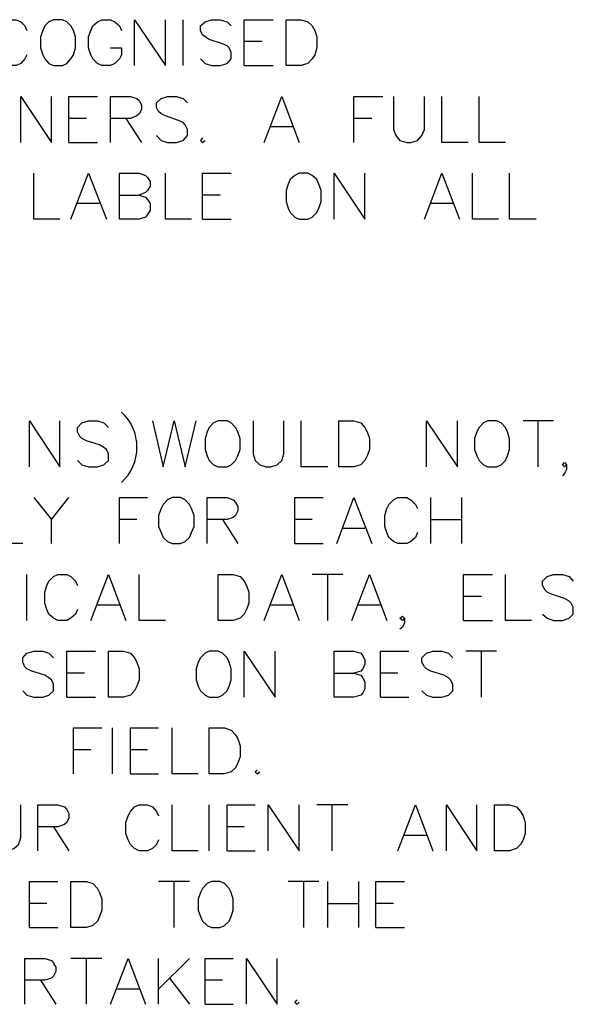
# Model space of a CAD drawing. Units: metres. Extents: x 316751 to 318422, y 5824712 to 5825144.
# Drawn here: x 317958 to 317961, y 5824953 to 5824959 of the extents above; entities that cross this region are included whole.
import ezdxf

# ---------------------------------------------------------------- set-up
doc = ezdxf.new("R2010")
doc.units = ezdxf.units.M
doc.layers.add('PDF_Geomertry', color=7, linetype='CONTINUOUS')

msp = doc.modelspace()

# ---------------------------------------------------------------- linework, layer by layer
at = {"layer": 'PDF_Geomertry', "lineweight": 25, "ltscale": 0.5}
for points in [[(317957.7895, 5824959.2324), (317957.7768, 5824959.207), (317957.7514, 5824959.1784), (317957.7229, 5824959.1657), (317957.6721, 5824959.1657), (317957.6435, 5824959.1784), (317957.6181, 5824959.207), (317957.6054, 5824959.2324), (317957.5895, 5824959.2737), (317957.5895, 5824959.3403), (317957.6054, 5824959.3785), (317957.6181, 5824959.407), (317957.6435, 5824959.4324), (317957.6721, 5824959.4451), (317957.7229, 5824959.4451), (317957.7514, 5824959.4324), (317957.7768, 5824959.407), (317957.7895, 5824959.3785)], [(317957.9515, 5824959.4451), (317957.9229, 5824959.4324), (317957.8975, 5824959.407), (317957.8848, 5824959.3785), (317957.8721, 5824959.3403), (317957.8721, 5824959.2737), (317957.8848, 5824959.2324), (317957.8975, 5824959.207), (317957.9229, 5824959.1784), (317957.9515, 5824959.1657), (317958.0054, 5824959.1657), (317958.0308, 5824959.1784), (317958.0562, 5824959.207), (317958.0721, 5824959.2324), (317958.0848, 5824959.2737), (317958.0848, 5824959.3403), (317958.0721, 5824959.3785), (317958.0562, 5824959.407), (317958.0308, 5824959.4324), (317958.0054, 5824959.4451), (317957.9515, 5824959.4451)], [(317958.2975, 5824959.2737), (317958.3642, 5824959.2737), (317958.3642, 5824959.2324), (317958.3515, 5824959.207), (317958.3229, 5824959.1784), (317958.2975, 5824959.1657), (317958.2436, 5824959.1657), (317958.2182, 5824959.1784), (317958.1896, 5824959.207), (317958.1769, 5824959.2324), (317958.1642, 5824959.2737), (317958.1642, 5824959.3403), (317958.1769, 5824959.3785), (317958.1896, 5824959.407), (317958.2182, 5824959.4324), (317958.2436, 5824959.4451), (317958.2975, 5824959.4451), (317958.3229, 5824959.4324), (317958.3515, 5824959.407), (317958.3642, 5824959.3785)], [(317958.4436, 5824959.1657), (317958.4436, 5824959.4451), (317958.6309, 5824959.1657), (317958.6309, 5824959.4451)], [(317958.7389, 5824959.1657), (317958.7389, 5824959.4451)], [(317958.8436, 5824959.207), (317958.8722, 5824959.1784), (317958.9103, 5824959.1657), (317958.9643, 5824959.1657), (317959.0056, 5824959.1784), (317959.031, 5824959.207), (317959.031, 5824959.2451), (317959.0183, 5824959.2737), (317959.0056, 5824959.2864), (317958.977, 5824959.2991), (317958.8976, 5824959.3245), (317958.8722, 5824959.3403), (317958.8563, 5824959.353), (317958.8436, 5824959.3785), (317958.8436, 5824959.407), (317958.8722, 5824959.4324), (317958.9103, 5824959.4451), (317958.9643, 5824959.4451), (317959.0056, 5824959.4324), (317959.031, 5824959.407)], [(317959.1103, 5824959.1657), (317959.1103, 5824959.4451), (317959.285, 5824959.4451)], [(317959.3643, 5824959.1657), (317959.3643, 5824959.4451), (317959.4564, 5824959.4451), (317959.4977, 5824959.4324), (317959.5231, 5824959.407), (317959.539, 5824959.3785), (317959.5517, 5824959.3403), (317959.5517, 5824959.2737), (317959.539, 5824959.2324), (317959.5231, 5824959.207), (317959.4977, 5824959.1784), (317959.4564, 5824959.1657), (317959.3643, 5824959.1657)], [(317959.2183, 5824959.3118), (317959.1103, 5824959.3118)], [(317959.1103, 5824959.1657), (317959.285, 5824959.1657)], [(317957.7514, 5824958.699), (317957.7514, 5824958.9784), (317957.9388, 5824958.699), (317957.9388, 5824958.9784)], [(317958.0435, 5824958.699), (317958.0435, 5824958.9784), (317958.2182, 5824958.9784)], [(317958.2975, 5824958.699), (317958.2975, 5824958.9784), (317958.4182, 5824958.9784), (317958.4563, 5824958.9657), (317958.4722, 5824958.953), (317958.4849, 5824958.9276), (317958.4849, 5824958.899), (317958.4722, 5824958.8736), (317958.4563, 5824958.8609), (317958.4182, 5824958.8451), (317958.2975, 5824958.8451)], [(317958.5769, 5824958.7403), (317958.6055, 5824958.7117), (317958.6436, 5824958.699), (317958.6976, 5824958.699), (317958.7389, 5824958.7117), (317958.7643, 5824958.7403), (317958.7643, 5824958.7784), (317958.7516, 5824958.807), (317958.7389, 5824958.8196), (317958.7103, 5824958.8324), (317958.6309, 5824958.8609), (317958.6055, 5824958.8736), (317958.5896, 5824958.8863), (317958.5769, 5824958.9117), (317958.5769, 5824958.9403), (317958.6055, 5824958.9657), (317958.6436, 5824958.9784), (317958.6976, 5824958.9784), (317958.7389, 5824958.9657), (317958.7643, 5824958.9403)], [(317959.231, 5824958.699), (317959.3389, 5824958.9784), (317959.4437, 5824958.699)], [(317959.7771, 5824958.699), (317959.7771, 5824958.9784), (317959.9517, 5824958.9784)], [(317960.0184, 5824958.9784), (317960.0184, 5824958.7784), (317960.0311, 5824958.7403), (317960.0565, 5824958.7117), (317960.0978, 5824958.699), (317960.1232, 5824958.699), (317960.1644, 5824958.7117), (317960.1898, 5824958.7403), (317960.2057, 5824958.7784), (317960.2057, 5824958.9784)], [(317960.4724, 5824958.699), (317960.3105, 5824958.699), (317960.3105, 5824958.9784)], [(317960.6978, 5824958.699), (317960.5391, 5824958.699), (317960.5391, 5824958.9784)], [(317958.1515, 5824958.8451), (317958.0435, 5824958.8451)], [(317958.3896, 5824958.8451), (317958.4849, 5824958.699)], [(317959.885, 5824958.8451), (317959.7771, 5824958.8451)], [(317959.4056, 5824958.7943), (317959.2723, 5824958.7943)], [(317958.8563, 5824958.7276), (317958.8436, 5824958.7117), (317958.8563, 5824958.699), (317958.8722, 5824958.7117)], [(317958.0435, 5824958.699), (317958.2182, 5824958.699)], [(317957.9896, 5824958.2323), (317957.8308, 5824958.2323), (317957.8308, 5824958.5117)], [(317958.0562, 5824958.2323), (317958.1642, 5824958.5117), (317958.2721, 5824958.2323)], [(317958.3515, 5824958.2323), (317958.3515, 5824958.5117), (317958.4722, 5824958.5117), (317958.5103, 5824958.499), (317958.523, 5824958.4863), (317958.5388, 5824958.4609), (317958.5388, 5824958.4323), (317958.523, 5824958.4069), (317958.5103, 5824958.3942), (317958.4722, 5824958.3783)], [(317958.7897, 5824958.2323), (317958.6309, 5824958.2323), (317958.6309, 5824958.5117)], [(317958.8563, 5824958.2323), (317958.8563, 5824958.5117), (317959.031, 5824958.5117)], [(317959.4437, 5824958.5117), (317959.4183, 5824958.499), (317959.3897, 5824958.4736), (317959.377, 5824958.445), (317959.3643, 5824958.4069), (317959.3643, 5824958.3402), (317959.377, 5824958.2989), (317959.3897, 5824958.2736), (317959.4183, 5824958.245), (317959.4437, 5824958.2323), (317959.4977, 5824958.2323), (317959.5231, 5824958.245), (317959.5517, 5824958.2736), (317959.5644, 5824958.2989), (317959.5771, 5824958.3402), (317959.5771, 5824958.4069), (317959.5644, 5824958.445), (317959.5517, 5824958.4736), (317959.5231, 5824958.499), (317959.4977, 5824958.5117), (317959.4437, 5824958.5117)], [(317959.6564, 5824958.2323), (317959.6564, 5824958.5117), (317959.8438, 5824958.2323), (317959.8438, 5824958.5117)], [(317960.2057, 5824958.2323), (317960.3105, 5824958.5117), (317960.4184, 5824958.2323)], [(317960.6566, 5824958.2323), (317960.4978, 5824958.2323), (317960.4978, 5824958.5117)], [(317960.8852, 5824958.2323), (317960.7232, 5824958.2323), (317960.7232, 5824958.5117)], [(317958.3515, 5824958.3783), (317958.4722, 5824958.3783), (317958.5103, 5824958.3656), (317958.523, 5824958.3529), (317958.5388, 5824958.3275), (317958.5388, 5824958.2862), (317958.523, 5824958.2609), (317958.5103, 5824958.245), (317958.4722, 5824958.2323), (317958.3515, 5824958.2323)], [(317958.9643, 5824958.3783), (317958.8563, 5824958.3783)], [(317958.2309, 5824958.3275), (317958.0975, 5824958.3275)], [(317960.3772, 5824958.3275), (317960.2438, 5824958.3275)], [(317958.8563, 5824958.2323), (317959.031, 5824958.2323)], [(317957.8054, 5824956.7273), (317957.8054, 5824957.0067), (317957.9896, 5824956.7273), (317957.9896, 5824957.0067)], [(317958.0975, 5824956.7654), (317958.1229, 5824956.74), (317958.1642, 5824956.7273), (317958.2182, 5824956.7273), (317958.2563, 5824956.74), (317958.2848, 5824956.7654), (317958.2848, 5824956.8067), (317958.2721, 5824956.8321), (317958.2563, 5824956.8448), (317958.2309, 5824956.8607), (317958.1515, 5824956.8861), (317958.1229, 5824956.8988), (317958.1102, 5824956.9115), (317958.0975, 5824956.9401), (317958.0975, 5824956.9654), (317958.1229, 5824956.994), (317958.1642, 5824957.0067), (317958.2182, 5824957.0067), (317958.2563, 5824956.994), (317958.2848, 5824956.9654)], [(317958.5515, 5824957.0067), (317958.6182, 5824956.7273), (317958.6849, 5824957.0067), (317958.7516, 5824956.7273), (317958.8182, 5824957.0067)], [(317958.9516, 5824957.0067), (317958.923, 5824956.994), (317958.8976, 5824956.9654), (317958.8849, 5824956.9401), (317958.8722, 5824956.8988), (317958.8722, 5824956.8321), (317958.8849, 5824956.794), (317958.8976, 5824956.7654), (317958.923, 5824956.74), (317958.9516, 5824956.7273), (317959.0056, 5824956.7273), (317959.031, 5824956.74), (317959.0564, 5824956.7654), (317959.0722, 5824956.794), (317959.0849, 5824956.8321), (317959.0849, 5824956.8988), (317959.0722, 5824956.9401), (317959.0564, 5824956.9654), (317959.031, 5824956.994), (317959.0056, 5824957.0067), (317958.9516, 5824957.0067)], [(317959.1643, 5824957.0067), (317959.1643, 5824956.8067), (317959.177, 5824956.7654), (317959.2056, 5824956.74), (317959.2437, 5824956.7273), (317959.2723, 5824956.7273), (317959.3104, 5824956.74), (317959.3389, 5824956.7654), (317959.3516, 5824956.8067), (317959.3516, 5824957.0067)], [(317959.6183, 5824956.7273), (317959.4564, 5824956.7273), (317959.4564, 5824957.0067)], [(317959.685, 5824956.7273), (317959.685, 5824957.0067), (317959.7771, 5824957.0067), (317959.8184, 5824956.994), (317959.8438, 5824956.9654), (317959.8565, 5824956.9401), (317959.8723, 5824956.8988), (317959.8723, 5824956.8321), (317959.8565, 5824956.794), (317959.8438, 5824956.7654), (317959.8184, 5824956.74), (317959.7771, 5824956.7273), (317959.685, 5824956.7273)], [(317960.2184, 5824956.7273), (317960.2184, 5824957.0067), (317960.4057, 5824956.7273), (317960.4057, 5824957.0067)], [(317960.5899, 5824957.0067), (317960.5645, 5824956.994), (317960.5391, 5824956.9654), (317960.5232, 5824956.9401), (317960.5105, 5824956.8988), (317960.5105, 5824956.8321), (317960.5232, 5824956.794), (317960.5391, 5824956.7654), (317960.5645, 5824956.74), (317960.5899, 5824956.7273), (317960.6439, 5824956.7273), (317960.6724, 5824956.74), (317960.6978, 5824956.7654), (317960.7105, 5824956.794), (317960.7232, 5824956.8321), (317960.7232, 5824956.8988), (317960.7105, 5824956.9401), (317960.6978, 5824956.9654), (317960.6724, 5824956.994), (317960.6439, 5824957.0067), (317960.5899, 5824957.0067)], [(317960.9899, 5824957.0067), (317960.8058, 5824957.0067)], [(317960.8979, 5824956.7273), (317960.8979, 5824957.0067)], [(317961.0693, 5824956.74), (317961.0566, 5824956.7273), (317961.0439, 5824956.74), (317961.0566, 5824956.7527), (317961.0693, 5824956.74), (317961.0693, 5824956.7114), (317961.0566, 5824956.6861), (317961.0439, 5824956.6734)], [(317957.7641, 5824956.2606), (317957.6054, 5824956.2606), (317957.6054, 5824956.54)], [(317957.8308, 5824956.54), (317957.9388, 5824956.4067), (317958.0435, 5824956.54)], [(317958.3515, 5824956.2606), (317958.3515, 5824956.54), (317958.523, 5824956.54)], [(317958.6722, 5824956.54), (317958.6436, 5824956.5273), (317958.6182, 5824956.4987), (317958.6055, 5824956.4733), (317958.5896, 5824956.432), (317958.5896, 5824956.3654), (317958.6055, 5824956.3273), (317958.6182, 5824956.2987), (317958.6436, 5824956.2733), (317958.6722, 5824956.2606), (317958.723, 5824956.2606), (317958.7516, 5824956.2733), (317958.777, 5824956.2987), (317958.7897, 5824956.3273), (317958.8055, 5824956.3654), (317958.8055, 5824956.432), (317958.7897, 5824956.4733), (317958.777, 5824956.4987), (317958.7516, 5824956.5273), (317958.723, 5824956.54), (317958.6722, 5824956.54)], [(317958.8849, 5824956.2606), (317958.8849, 5824956.54), (317959.0056, 5824956.54), (317959.0437, 5824956.5273), (317959.0564, 5824956.5114), (317959.0722, 5824956.486), (317959.0722, 5824956.4606), (317959.0564, 5824956.432), (317959.0437, 5824956.4194), (317959.0056, 5824956.4067), (317958.8849, 5824956.4067)], [(317959.4183, 5824956.2606), (317959.4183, 5824956.54), (317959.5898, 5824956.54)], [(317959.6723, 5824956.2606), (317959.7771, 5824956.54), (317959.885, 5824956.2606)], [(317960.1644, 5824956.3273), (317960.1517, 5824956.2987), (317960.1232, 5824956.2733), (317960.0978, 5824956.2606), (317960.0438, 5824956.2606), (317960.0184, 5824956.2733), (317959.9898, 5824956.2987), (317959.9771, 5824956.3273), (317959.9644, 5824956.3654), (317959.9644, 5824956.432), (317959.9771, 5824956.4733), (317959.9898, 5824956.4987), (317960.0184, 5824956.5273), (317960.0438, 5824956.54), (317960.0978, 5824956.54), (317960.1232, 5824956.5273), (317960.1517, 5824956.4987), (317960.1644, 5824956.4733)], [(317960.2438, 5824956.2606), (317960.2438, 5824956.54)], [(317960.4311, 5824956.54), (317960.4311, 5824956.2606)], [(317957.9388, 5824956.2606), (317957.9388, 5824956.4067)], [(317958.4563, 5824956.4067), (317958.3515, 5824956.4067)], [(317958.977, 5824956.4067), (317959.0722, 5824956.2606)], [(317959.5231, 5824956.4067), (317959.4183, 5824956.4067)], [(317960.2438, 5824956.4067), (317960.4311, 5824956.4067)], [(317959.8438, 5824956.3527), (317959.7104, 5824956.3527)], [(317959.4183, 5824956.2606), (317959.5898, 5824956.2606)], [(317957.7895, 5824955.7939), (317957.7895, 5824956.0733)], [(317958.0975, 5824955.8605), (317958.0848, 5824955.832), (317958.0562, 5824955.8066), (317958.0308, 5824955.7939), (317957.9769, 5824955.7939), (317957.9515, 5824955.8066), (317957.9229, 5824955.832), (317957.9102, 5824955.8605), (317957.8975, 5824955.8986), (317957.8975, 5824955.9653), (317957.9102, 5824956.0066), (317957.9229, 5824956.032), (317957.9515, 5824956.0606), (317957.9769, 5824956.0733), (317958.0308, 5824956.0733), (317958.0562, 5824956.0606), (317958.0848, 5824956.032), (317958.0975, 5824956.0066)], [(317958.1769, 5824955.7939), (317958.2848, 5824956.0733), (317958.3896, 5824955.7939)], [(317958.6309, 5824955.7939), (317958.4722, 5824955.7939), (317958.4722, 5824956.0733)], [(317958.9516, 5824955.7939), (317958.9516, 5824956.0733), (317959.0437, 5824956.0733), (317959.0849, 5824956.0606), (317959.1103, 5824956.032), (317959.123, 5824956.0066), (317959.1389, 5824955.9653), (317959.1389, 5824955.8986), (317959.123, 5824955.8605), (317959.1103, 5824955.832), (317959.0849, 5824955.8066), (317959.0437, 5824955.7939), (317958.9516, 5824955.7939)], [(317959.231, 5824955.7939), (317959.3389, 5824956.0733), (317959.4437, 5824955.7939)], [(317959.7104, 5824956.0733), (317959.5231, 5824956.0733)], [(317959.6183, 5824955.7939), (317959.6183, 5824956.0733)], [(317959.7644, 5824955.7939), (317959.8723, 5824956.0733), (317959.9771, 5824955.7939)], [(317960.4438, 5824955.7939), (317960.4438, 5824956.0733), (317960.6185, 5824956.0733)], [(317960.8566, 5824955.7939), (317960.6978, 5824955.7939), (317960.6978, 5824956.0733)], [(317960.9233, 5824955.832), (317960.9518, 5824955.8066), (317960.9899, 5824955.7939), (317961.0439, 5824955.7939), (317961.0852, 5824955.8066), (317961.1106, 5824955.832), (317961.1106, 5824955.8733), (317961.0979, 5824955.8986), (317961.0852, 5824955.9113), (317961.0566, 5824955.9272), (317960.9772, 5824955.9526), (317960.9518, 5824955.9653), (317960.9391, 5824955.978), (317960.9233, 5824956.0066), (317960.9233, 5824956.032), (317960.9518, 5824956.0606), (317960.9899, 5824956.0733), (317961.0439, 5824956.0733), (317961.0852, 5824956.0606), (317961.1106, 5824956.032)], [(317960.5518, 5824955.9399), (317960.4438, 5824955.9399)], [(317958.3515, 5824955.886), (317958.2182, 5824955.886)], [(317959.4056, 5824955.886), (317959.2723, 5824955.886)], [(317959.939, 5824955.886), (317959.8057, 5824955.886)], [(317960.0851, 5824955.8066), (317960.0724, 5824955.7939), (317960.0565, 5824955.8066), (317960.0724, 5824955.8193), (317960.0851, 5824955.8066), (317960.0851, 5824955.778), (317960.0724, 5824955.7526), (317960.0565, 5824955.7399)], [(317960.4438, 5824955.7939), (317960.6185, 5824955.7939)], [(317957.7641, 5824955.3653), (317957.7895, 5824955.3399), (317957.8308, 5824955.3271), (317957.8848, 5824955.3271), (317957.9229, 5824955.3399), (317957.9515, 5824955.3653), (317957.9515, 5824955.4065), (317957.9388, 5824955.4319), (317957.9229, 5824955.4446), (317957.8975, 5824955.4605), (317957.8181, 5824955.4859), (317957.7895, 5824955.4986), (317957.7768, 5824955.5113), (317957.7641, 5824955.5399), (317957.7641, 5824955.5653), (317957.7895, 5824955.5938), (317957.8308, 5824955.6066), (317957.8848, 5824955.6066), (317957.9229, 5824955.5938), (317957.9515, 5824955.5653)], [(317958.0308, 5824955.3271), (317958.0308, 5824955.6066), (317958.2055, 5824955.6066)], [(317958.2848, 5824955.3271), (317958.2848, 5824955.6066), (317958.3769, 5824955.6066), (317958.4182, 5824955.5938), (317958.4436, 5824955.5653), (317958.4563, 5824955.5399), (317958.4722, 5824955.4986), (317958.4722, 5824955.4319), (317958.4563, 5824955.3938), (317958.4436, 5824955.3653), (317958.4182, 5824955.3399), (317958.3769, 5824955.3271), (317958.2848, 5824955.3271)], [(317958.8976, 5824955.6066), (317958.8722, 5824955.5938), (317958.8436, 5824955.5653), (317958.8309, 5824955.5399), (317958.8182, 5824955.4986), (317958.8182, 5824955.4319), (317958.8309, 5824955.3938), (317958.8436, 5824955.3653), (317958.8722, 5824955.3399), (317958.8976, 5824955.3271), (317958.9516, 5824955.3271), (317958.977, 5824955.3399), (317959.0056, 5824955.3653), (317959.0183, 5824955.3938), (317959.031, 5824955.4319), (317959.031, 5824955.4986), (317959.0183, 5824955.5399), (317959.0056, 5824955.5653), (317958.977, 5824955.5938), (317958.9516, 5824955.6066), (317958.8976, 5824955.6066)], [(317959.1103, 5824955.3271), (317959.1103, 5824955.6066), (317959.2977, 5824955.3271), (317959.2977, 5824955.6066)], [(317959.6564, 5824955.3271), (317959.6564, 5824955.6066), (317959.7771, 5824955.6066), (317959.8184, 5824955.5938), (317959.8311, 5824955.578), (317959.8438, 5824955.5526), (317959.8438, 5824955.5272), (317959.8311, 5824955.4986), (317959.8184, 5824955.4859), (317959.7771, 5824955.4732)], [(317959.939, 5824955.3271), (317959.939, 5824955.6066), (317960.1105, 5824955.6066)], [(317960.1898, 5824955.3653), (317960.2184, 5824955.3399), (317960.2565, 5824955.3271), (317960.3105, 5824955.3271), (317960.3518, 5824955.3399), (317960.3772, 5824955.3653), (317960.3772, 5824955.4065), (317960.3645, 5824955.4319), (317960.3518, 5824955.4446), (317960.3232, 5824955.4605), (317960.2438, 5824955.4859), (317960.2184, 5824955.4986), (317960.2057, 5824955.5113), (317960.1898, 5824955.5399), (317960.1898, 5824955.5653), (317960.2184, 5824955.5938), (317960.2565, 5824955.6066), (317960.3105, 5824955.6066), (317960.3518, 5824955.5938), (317960.3772, 5824955.5653)], [(317960.6439, 5824955.6066), (317960.4565, 5824955.6066)], [(317960.5518, 5824955.3271), (317960.5518, 5824955.6066)], [(317958.1388, 5824955.4732), (317958.0308, 5824955.4732)], [(317959.6564, 5824955.4732), (317959.7771, 5824955.4732), (317959.8184, 5824955.4605), (317959.8311, 5824955.4446), (317959.8438, 5824955.4192), (317959.8438, 5824955.3779), (317959.8311, 5824955.3526), (317959.8184, 5824955.3399), (317959.7771, 5824955.3271), (317959.6564, 5824955.3271)], [(317960.0438, 5824955.4732), (317959.939, 5824955.4732)], [(317958.0308, 5824955.3271), (317958.2055, 5824955.3271)], [(317959.939, 5824955.3271), (317960.1105, 5824955.3271)], [(317958.0721, 5824954.8604), (317958.0721, 5824955.1398), (317958.2436, 5824955.1398)], [(317958.3102, 5824954.8604), (317958.3102, 5824955.1398)], [(317958.4182, 5824954.8604), (317958.4182, 5824955.1398), (317958.5896, 5824955.1398)], [(317958.8309, 5824954.8604), (317958.6722, 5824954.8604), (317958.6722, 5824955.1398)], [(317958.8976, 5824954.8604), (317958.8976, 5824955.1398), (317958.9897, 5824955.1398), (317959.031, 5824955.1271), (317959.0564, 5824955.0986), (317959.0722, 5824955.0732), (317959.0849, 5824955.0319), (317959.0849, 5824954.9652), (317959.0722, 5824954.9271), (317959.0564, 5824954.8985), (317959.031, 5824954.8731), (317958.9897, 5824954.8604), (317958.8976, 5824954.8604)], [(317958.1769, 5824955.0065), (317958.0721, 5824955.0065)], [(317958.523, 5824955.0065), (317958.4182, 5824955.0065)], [(317958.4182, 5824954.8604), (317958.5896, 5824954.8604)], [(317959.1897, 5824954.8858), (317959.177, 5824954.8731), (317959.1897, 5824954.8604), (317959.2056, 5824954.8731)], [(317957.5641, 5824954.6731), (317957.5641, 5824954.4731), (317957.5768, 5824954.4318), (317957.6054, 5824954.4064), (317957.6435, 5824954.3937), (317957.6721, 5824954.3937), (317957.7102, 5824954.4064), (317957.7387, 5824954.4318), (317957.7514, 5824954.4731), (317957.7514, 5824954.6731)], [(317957.8562, 5824954.3937), (317957.8562, 5824954.6731), (317957.9769, 5824954.6731), (317958.0181, 5824954.6604), (317958.0308, 5824954.6445), (317958.0435, 5824954.6191), (317958.0435, 5824954.5937), (317958.0308, 5824954.5652), (317958.0181, 5824954.5525), (317957.9769, 5824954.5397), (317957.8562, 5824954.5397)], [(317958.5896, 5824954.4604), (317958.5769, 5824954.4318), (317958.5515, 5824954.4064), (317958.523, 5824954.3937), (317958.4722, 5824954.3937), (317958.4436, 5824954.4064), (317958.4182, 5824954.4318), (317958.4055, 5824954.4604), (317958.3896, 5824954.4985), (317958.3896, 5824954.5652), (317958.4055, 5824954.6064), (317958.4182, 5824954.6318), (317958.4436, 5824954.6604), (317958.4722, 5824954.6731), (317958.523, 5824954.6731), (317958.5515, 5824954.6604), (317958.5769, 5824954.6318), (317958.5896, 5824954.6064)], [(317958.8309, 5824954.3937), (317958.6722, 5824954.3937), (317958.6722, 5824954.6731)], [(317958.8976, 5824954.3937), (317958.8976, 5824954.6731)], [(317959.0056, 5824954.3937), (317959.0056, 5824954.6731), (317959.177, 5824954.6731)], [(317959.2564, 5824954.3937), (317959.2564, 5824954.6731), (317959.4437, 5824954.3937), (317959.4437, 5824954.6731)], [(317959.739, 5824954.6731), (317959.5517, 5824954.6731)], [(317959.6437, 5824954.3937), (317959.6437, 5824954.6731)], [(317960.0438, 5824954.3937), (317960.1517, 5824954.6731), (317960.2565, 5824954.3937)], [(317960.3391, 5824954.3937), (317960.3391, 5824954.6731), (317960.5232, 5824954.3937), (317960.5232, 5824954.6731)], [(317960.6312, 5824954.3937), (317960.6312, 5824954.6731), (317960.7232, 5824954.6731), (317960.7645, 5824954.6604), (317960.7899, 5824954.6318), (317960.8058, 5824954.6064), (317960.8185, 5824954.5652), (317960.8185, 5824954.4985), (317960.8058, 5824954.4604), (317960.7899, 5824954.4318), (317960.7645, 5824954.4064), (317960.7232, 5824954.3937), (317960.6312, 5824954.3937)], [(317957.9515, 5824954.5397), (317958.0435, 5824954.3937)], [(317959.1103, 5824954.5397), (317959.0056, 5824954.5397)], [(317960.2184, 5824954.4858), (317960.0851, 5824954.4858)], [(317959.0056, 5824954.3937), (317959.177, 5824954.3937)], [(317957.8054, 5824953.927), (317957.8054, 5824954.2064), (317957.9769, 5824954.2064)], [(317958.0562, 5824953.927), (317958.0562, 5824954.2064), (317958.1515, 5824954.2064), (317958.1896, 5824954.1937), (317958.2182, 5824954.1651), (317958.2309, 5824954.1397), (317958.2436, 5824954.0984), (317958.2436, 5824954.0318), (317958.2309, 5824953.9936), (317958.2182, 5824953.9651), (317958.1896, 5824953.9397), (317958.1515, 5824953.927), (317958.0562, 5824953.927)], [(317958.777, 5824954.2064), (317958.5896, 5824954.2064)], [(317958.6849, 5824953.927), (317958.6849, 5824954.2064)], [(317958.9103, 5824954.2064), (317958.8849, 5824954.1937), (317958.8563, 5824954.1651), (317958.8436, 5824954.1397), (317958.8309, 5824954.0984), (317958.8309, 5824954.0318), (317958.8436, 5824953.9936), (317958.8563, 5824953.9651), (317958.8849, 5824953.9397), (317958.9103, 5824953.927), (317958.9643, 5824953.927), (317958.9897, 5824953.9397), (317959.0183, 5824953.9651), (317959.031, 5824953.9936), (317959.0437, 5824954.0318), (317959.0437, 5824954.0984), (317959.031, 5824954.1397), (317959.0183, 5824954.1651), (317958.9897, 5824954.1937), (317958.9643, 5824954.2064), (317958.9103, 5824954.2064)], [(317959.5644, 5824954.2064), (317959.377, 5824954.2064)], [(317959.4723, 5824953.927), (317959.4723, 5824954.2064)], [(317959.6183, 5824953.927), (317959.6183, 5824954.2064)], [(317959.8057, 5824954.2064), (317959.8057, 5824953.927)], [(317959.9104, 5824953.927), (317959.9104, 5824954.2064), (317960.0851, 5824954.2064)], [(317957.9102, 5824954.073), (317957.8054, 5824954.073)], [(317959.6183, 5824954.073), (317959.8057, 5824954.073)], [(317960.0184, 5824954.073), (317959.9104, 5824954.073)], [(317957.8054, 5824953.927), (317957.9769, 5824953.927)], [(317959.9104, 5824953.927), (317960.0851, 5824953.927)], [(317957.7768, 5824953.4603), (317957.7768, 5824953.7397), (317957.8975, 5824953.7397), (317957.9388, 5824953.7269), (317957.9515, 5824953.7111), (317957.9642, 5824953.6857), (317957.9642, 5824953.6603), (317957.9515, 5824953.6317), (317957.9388, 5824953.619), (317957.8975, 5824953.6063), (317957.7768, 5824953.6063)], [(317958.2436, 5824953.7397), (317958.0562, 5824953.7397)], [(317958.1515, 5824953.4603), (317958.1515, 5824953.7397)], [(317958.2975, 5824953.4603), (317958.4055, 5824953.7397), (317958.5103, 5824953.4603)], [(317958.5896, 5824953.4603), (317958.5896, 5824953.7397)], [(317958.5896, 5824953.5523), (317958.777, 5824953.7397)], [(317958.8722, 5824953.4603), (317958.8722, 5824953.7397), (317959.0437, 5824953.7397)], [(317959.123, 5824953.4603), (317959.123, 5824953.7397), (317959.3104, 5824953.4603), (317959.3104, 5824953.7397)], [(317957.8721, 5824953.6063), (317957.9642, 5824953.4603)], [(317958.6563, 5824953.619), (317958.777, 5824953.4603)], [(317958.977, 5824953.6063), (317958.8722, 5824953.6063)], [(317958.4722, 5824953.5523), (317958.3388, 5824953.5523)], [(317958.8722, 5824953.4603), (317959.0437, 5824953.4603)], [(317959.431, 5824953.4857), (317959.4183, 5824953.4729), (317959.431, 5824953.4603), (317959.4437, 5824953.4729)]]:
    msp.add_lwpolyline(points, dxfattribs=at)
at = {"layer": 'PDF_Geomertry', "lineweight": 25}
msp.add_arc((317958.1683, 5824956.8464), 0.2899, 312.42654, 47.57334, dxfattribs=at)

doc.saveas('drawing.dxf')
